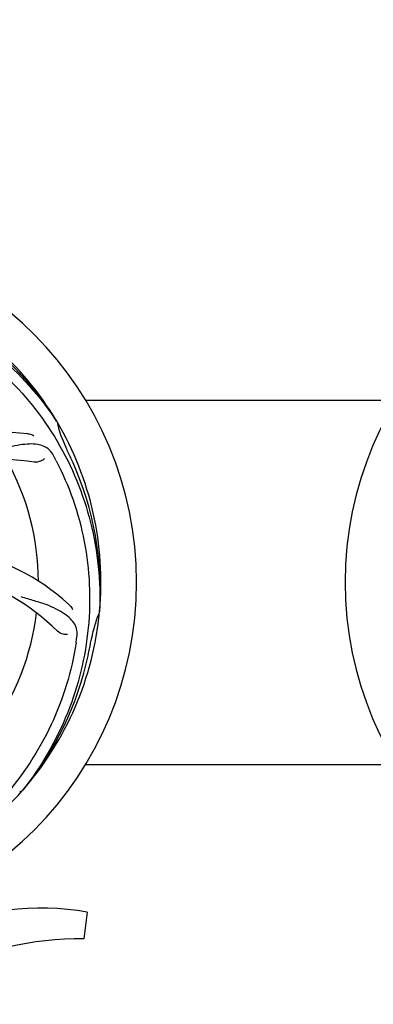
# Model space of a CAD drawing. Units: millimetres. Extents: x 9919 to 13829, y 677 to 6087.
# Drawn here: x 11092 to 11198, y 2349 to 2647 of the extents above; entities that cross this region are included whole.
import ezdxf

# ---------------------------------------------------------------- set-up
doc = ezdxf.new("R2010")
doc.units = ezdxf.units.MM
doc.layers.add('COTAS', color=7, linetype='Continuous')
doc.styles.add('ARIAL', font='arial.ttf')
doc.dimstyles.new('Diseño_PlanosFabricacion', dxfattribs={"dimtxt": 40, "dimasz": 45, "dimexe": 10, "dimexo": 10, "dimgap": 10, "dimtad": 1, "dimtih": 1, "dimtoh": 1, "dimdec": 0, "dimzin": 1, "dimdsep": 46, "dimtxsty": 'ARIAL', "dimcen": 15, "dimadec": 0, "dimazin": 0, "dimtp": 0.05, "dimtm": 0.05, "dimtfac": 1, "dimtdec": 0, "dimtofl": 0, "dimtmove": 0, "dimatfit": 3, "dimfxl": 0, "dimtolj": 1, "dimarcsym": 0})

# ---------------------------------------------------------------- blocks, each defined once
blk = doc.blocks.new('*D5')
at = {"layer": 'COTAS', "color": 0, "lineweight": -2}
for p, q in [((11485.99, 2659.86), (11485.99, 2164.27)), ((10555.68, 2388.36), (10555.68, 2164.27)), ((10600.68, 2174.27), (11440.99, 2174.27))]:
    blk.add_line(p, q, dxfattribs=at)
at = {"layer": 'COTAS', "color": 0}
for points in [[(10600.68, 2181.77), (10600.68, 2166.77), (10555.68, 2174.27)], [(11440.99, 2181.77), (11440.99, 2166.77), (11485.99, 2174.27)]]:
    blk.add_solid(points, dxfattribs=at)
at = {"layer": 'Defpoints', "color": 0}
for p in [(11485.99, 2669.86), (10555.68, 2398.36), (11485.99, 2174.27)]:
    blk.add_point(p, dxfattribs=at)
at = {"layer": 'COTAS', "color": 0, "insert": (11020.84, 2204.71), "char_height": 40, "attachment_point": 5, "style": 'ARIAL'}
blk.add_mtext('\\A1;930 mm', dxfattribs=at)
blk = doc.blocks.new('*D3')
at = {"layer": 'COTAS', "color": 0, "lineweight": -2}
for p, q in [((10555.68, 2562.88), (10555.68, 3147.97)), ((11547.83, 3015.12), (11547.83, 3147.97)), ((10600.68, 3137.97), (11502.83, 3137.97))]:
    blk.add_line(p, q, dxfattribs=at)
at = {"layer": 'COTAS', "color": 0}
for points in [[(10600.68, 3145.47), (10600.68, 3130.47), (10555.68, 3137.97)], [(11502.83, 3145.47), (11502.83, 3130.47), (11547.83, 3137.97)]]:
    blk.add_solid(points, dxfattribs=at)
at = {"layer": 'Defpoints', "color": 0}
for p in [(11547.83, 3137.97), (11547.83, 3005.12), (10555.68, 2552.88)]:
    blk.add_point(p, dxfattribs=at)
at = {"layer": 'COTAS', "color": 0, "insert": (11051.76, 3168.39), "char_height": 40, "attachment_point": 5, "style": 'ARIAL'}
blk.add_mtext('\\A1;992 mm', dxfattribs=at)
blk = doc.blocks.new('A$C343F33FA')
for p, q in [((555.59, 223.71), (649.41, 223.71)), ((546.83, 217.43), (546.97, 217.23)), ((559.84, 160.03), (559.83, 159.79)), ((555.59, 113.71), (649.41, 113.71)), ((536.62, 105.94), (536.47, 105.75)), ((556.11, 69.08), (555.03, 61.02))]:
    blk.add_line(p, q)
for centre, radius, start, end in [((465, 168.71), 106, 270.3322, 89.6678), ((740, 168.71), 106, 90.3322, 269.6678), ((465, 168.71), 95.24, 30.766, 66.6079), ((466.87, 166.92), 94.59, 32.28, 60.0931), ((465, 168.71), 95.24, 354.766, 30.6079), ((580.65, 224.53), 34.47, 192.2574, 205.7674), ((530.76, 143.99), 70, 84.0566, 143.2752), ((465, 168.71), 93.95, 24.6963, 25.7582), ((529.87, 136.8), 69, 81.4682, 138.0184), ((465, 168.71), 76.34, 0.2607, 29.0406), ((409.28, 134.27), 154.78, 27.3764, 28.0196), ((231.37, 61.28), 351.1, 24.1224, 24.6945), ((465.46, 166.16), 94.59, 356.28, 24.0932), ((503.67, 110.06), 70, 48.0568, 107.2752), ((498.72, 104.77), 69, 45.4683, 102.0184), ((465, 168.71), 76.34, 324.2607, 353.0406), ((465, 168.71), 95.24, 318.766, 354.6079), ((591.45, 145.87), 34.55, 157.7531, 169.7572), ((590.46, 146.25), 33.48, 156.1995, 157.7196), ((399.99, 173.55), 154.46, 351.376, 352.0204), ((465, 168.71), 93.95, 348.6963, 349.7582), ((212.85, 219.13), 351.09, 348.1224, 348.6945), ((463.87, 166.38), 94.59, 320.28, 348.0931), ((465, 168.71), 95.24, 282.766, 318.6079), ((553.29, 76.8), 33.48, 120.1995, 121.7196), ((542, -12.35), 82.64, 80.1721, 113.5863), ((554.09, -34.45), 95.47, 89.4362, 117.2134)]:
    blk.add_arc(centre, radius, start, end)
for points, knots in [([(455.32, 257.79), (463.8, 259.18), (481.39, 259.52), (506.93, 252.49), (529.79, 238.36), (541.86, 224.88), (546.83, 217.43)], [0, 0, 0, 0, 0.244703, 0.492965, 0.744714, 1, 1, 1, 1]), ([(509.53, 246.46), (517.21, 242.61), (531.63, 232.55), (548.17, 211.84), (558.36, 186.98), (560.19, 168.98), (559.84, 160.03)], [0, 0, 0, 0, 0.244703, 0.492965, 0.744714, 1, 1, 1, 1]), ([(538.02, 213.62), (538.2, 213.6), (538.87, 213.49), (539.52, 213.24), (539.95, 212.99)], [0, 0, 0, 0, 0.271838, 1, 1, 1, 1]), ([(545.92, 206.98), (545.59, 207.6), (544.8, 208.72), (543.09, 209.9), (540.99, 210.47), (538.53, 210.54), (535.7, 210.22), (533.11, 209.68), (530.88, 208.99), (528.41, 208.07), (526.5, 207.36), (525.16, 206.98)], [0, 0, 0, 0, 0.092726, 0.179136, 0.271447, 0.378126, 0.503857, 0.649623, 0.72972, 0.8147, 1, 1, 1, 1]), ([(546.72, 205.44), (550.67, 197.81), (556.43, 181.19), (557.64, 154.72), (551.26, 128.62), (542.17, 112.98), (536.62, 105.94)], [0, 0, 0, 0, 0.244703, 0.492965, 0.744714, 1, 1, 1, 1]), ([(543.14, 206.03), (542.85, 205.72), (541.9, 205.15), (540.76, 204.94), (540.1, 205.03)], [0, 0, 0, 0, 0.388617, 1, 1, 1, 1]), ([(552.95, 152.11), (553.05, 152.8), (553.08, 154.18), (552.38, 156.14), (551.01, 157.84), (549.06, 159.34), (546.58, 160.75), (544.16, 161.83), (541.94, 162.58), (539.4, 163.29), (537.44, 163.85), (536.12, 164.33)], [0, 0, 0, 0, 0.092652, 0.179011, 0.271296, 0.377961, 0.503705, 0.649499, 0.729611, 0.814613, 1, 1, 1, 1]), ([(550.46, 162.12), (550.6, 162), (551.08, 161.52), (551.46, 160.94), (551.66, 160.48)], [0, 0, 0, 0, 0.271872, 1, 1, 1, 1]), ([(550.15, 152.97), (549.74, 152.89), (548.63, 152.99), (547.58, 153.49), (547.11, 153.95)], [0, 0, 0, 0, 0.388616, 1, 1, 1, 1]), ([(552.7, 150.39), (551.41, 141.9), (546.3, 125.07), (531.72, 102.94), (511.22, 85.57), (494.67, 78.26), (486.04, 75.83)], [0, 0, 0, 0, 0.244703, 0.492965, 0.744714, 1, 1, 1, 1])]:
    blk.add_open_spline(points, degree=3, knots=knots)

msp = doc.modelspace()

# ---------------------------------------------------------------- block references
msp.add_blockref('A$C343F33FA', (10555.83, 2307.91))

# ---------------------------------------------------------------- dimensions: what is measured, and where the dimension line sits
at = {"layer": 'COTAS'}
for base, p1, p2, picture, middle in [((11547.83, 3137.97), (10555.68, 2552.88), (11547.83, 3005.12), '*D3', (11051.76, 3137.97)), ((11485.99, 2174.27), (10555.68, 2398.36), (11485.99, 2669.86), '*D5', (11020.84, 2174.27))]:
    dim = msp.add_linear_dim(base=base, p1=p1, p2=p2, dimstyle='Diseño_PlanosFabricacion', override={"dimpost": ' mm'}, dxfattribs=at)
    dim.commit()
    dim.dimension.update_dxf_attribs({"geometry": picture, "text_midpoint": middle, "dimtype": 160})

doc.saveas('drawing.dxf')
